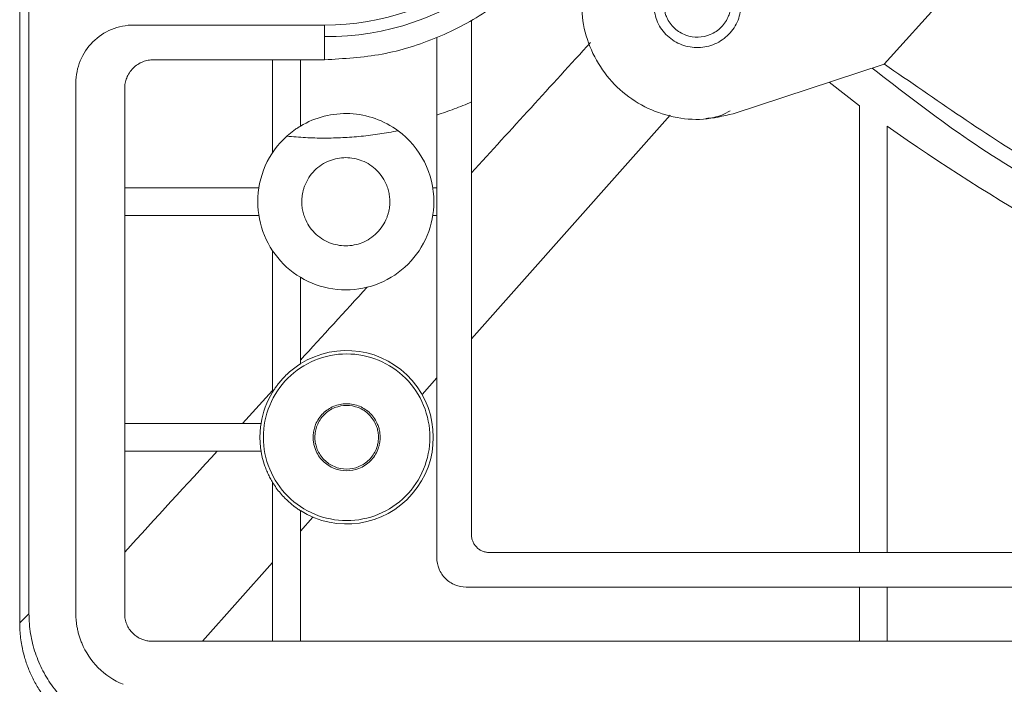
# Model space of a CAD drawing. Extents: x -103 to -36.4, y 8 to 54.4.
# Drawn here: x -72.5 to -70.8, y 34.8 to 36 of the extents above; entities that cross this region are included whole.
import ezdxf

# ---------------------------------------------------------------- set-up
doc = ezdxf.new("R2010")
doc.units = 0
doc.header["$LTSCALE"] = 0.75
doc.header["$MEASUREMENT"] = 0
doc.layers.get('0').update_dxf_attribs({"linetype": 'CONTINUOUS'})

msp = doc.modelspace()

# ---------------------------------------------------------------- linework, layer by layer
at = {"color": 7, "linetype": 'Continuous', "lineweight": 15}
for p, q in [((-72.495, 34.9329), (-72.495, 48.9407)), ((-72.4792, 34.9486), (-72.4792, 48.925)), ((-71.0228, 35.8835), (-70.9112, 36.0077)), ((-71.9761, 35.9502), (-72.3009, 35.9502)), ((-71.7257, 35.8194), (-71.7257, 35.958)), ((-71.9761, 35.9305), (-71.9761, 35.8911)), ((-71.7847, 35.929), (-71.7847, 35.7971)), ((-72.267, 35.8911), (-71.9761, 35.8911)), ((-72.0643, 35.7332), (-72.0643, 35.8911)), ((-72.017, 35.8911), (-72.017, 35.7782)), ((-71.2803, 35.7994), (-71.0228, 35.8835)), ((-72.3993, 35.8518), (-72.3993, 34.9486)), ((-71.0653, 35.8126), (-71.1169, 35.8528)), ((-72.3162, 34.9486), (-72.3162, 35.8419)), ((-71.7257, 35.0828), (-71.7257, 35.8194)), ((-71.0653, 35.0528), (-71.0653, 35.8126)), ((-71.7847, 35.7971), (-71.7847, 35.0438)), ((-71.3874, 35.7967), (-71.7257, 35.4164)), ((-71.018, 35.7784), (-71.018, 35.0528)), ((-72.3162, 35.6732), (-72.0879, 35.6732)), ((-71.7916, 35.6732), (-71.7847, 35.6732)), ((-72.0879, 35.626), (-72.3162, 35.626)), ((-71.7916, 35.626), (-71.7847, 35.626)), ((-72.0644, 35.3256), (-72.0644, 35.5662)), ((-72.0171, 35.5211), (-72.0171, 35.3736)), ((-71.7847, 35.35), (-71.8099, 35.3217)), ((-72.0644, 35.3283), (-72.1155, 35.2724)), ((-72.3162, 35.2724), (-72.084, 35.2724)), ((-72.084, 35.2252), (-72.3162, 35.2252)), ((-72.0643, 34.9017), (-72.0643, 35.1719)), ((-72.017, 35.1239), (-72.017, 34.9017)), ((-72.017, 35.0888), (-71.9957, 35.1128)), ((-67.3417, 35.0528), (-71.6957, 35.0528)), ((-72.0643, 35.0357), (-72.1835, 34.9017)), ((-71.7347, 34.9938), (-67.2827, 34.9938)), ((-71.0653, 34.9017), (-71.0653, 34.9938)), ((-71.018, 34.9938), (-71.018, 34.9017)), ((-72.495, 34.9329), (-72.4792, 34.9486)), ((-65.9873, 34.9017), (-72.2693, 34.9017))]:
    msp.add_line(p, q, dxfattribs=at)
at = {"color": 8, "linetype": 'Continuous', "lineweight": 15}
msp.add_arc((-71.9725, 36.3919), 0.4614, 269.5563, 60.8564, dxfattribs=at)
at = {"color": 7, "linetype": 'Continuous', "lineweight": 15}
for centre, radius, start, end in [((-71.9761, 36.3937), 0.4435, 270, 58.8721), ((-71.9383, 35.2488), 0.1476, 237.7627, 122.2897), ((-71.9383, 35.2488), 0.1476, 148.6706, 170.7956)]:
    msp.add_arc(centre, radius, start, end, dxfattribs=at)
for points, knots in [([(-71.9761, 35.8911), (-71.9432, 35.893), (-71.8774, 35.8968), (-71.7825, 35.9266), (-71.6951, 35.9731), (-71.6185, 36.0361), (-71.5556, 36.1127), (-71.5088, 36.2001), (-71.48, 36.295), (-71.4703, 36.3937), (-71.48, 36.4924), (-71.5088, 36.5872), (-71.5555, 36.6748), (-71.6187, 36.7509), (-71.6833, 36.8068), (-71.7296, 36.8297), (-71.7465, 36.8381)], [0, 0, 0, 0, 0.073689, 0.147379, 0.221068, 0.294758, 0.368447, 0.442136, 0.515826, 0.589515, 0.663205, 0.736894, 0.810584, 0.884273, 0.957962, 1, 1, 1, 1]), ([(-70.8454, 36.0808), (-70.778, 36.034), (-70.6434, 35.9405), (-70.498, 35.8646), (-70.4254, 35.8267)], [0, 0, 0, 0, 0.500012, 1, 1, 1, 1]), ([(-71.5337, 36.0276), (-71.536, 36.0105), (-71.5406, 35.9764), (-71.5304, 35.9251), (-71.5082, 35.8782), (-71.4744, 35.8387), (-71.4315, 35.8092), (-71.3826, 35.792), (-71.3305, 35.7872), (-71.2971, 35.7954), (-71.2803, 35.7994)], [0, 0, 0, 0, 0.125, 0.25, 0.375, 0.500001, 0.625001, 0.75, 0.875001, 1, 1, 1, 1]), ([(-71.2664, 35.9866), (-71.2674, 35.977), (-71.2696, 35.9578), (-71.2864, 35.9331), (-71.3104, 35.9164), (-71.3391, 35.91), (-71.3682, 35.9149), (-71.3931, 35.9303), (-71.4111, 35.9541), (-71.4143, 35.9732), (-71.4159, 35.9827)], [0, 0, 0, 0, 0.125, 0.25, 0.374999, 0.500001, 0.625, 0.749999, 0.875, 1, 1, 1, 1]), ([(-71.2841, 35.9866), (-71.2841, 35.9852), (-71.2841, 35.9824), (-71.2846, 35.9781), (-71.2854, 35.974), (-71.2865, 35.9698), (-71.2887, 35.9635), (-71.2929, 35.9554), (-71.3001, 35.9465), (-71.3089, 35.9391), (-71.3218, 35.9321), (-71.3396, 35.9282), (-71.3577, 35.9312), (-71.371, 35.9375), (-71.3802, 35.9445), (-71.3878, 35.9531), (-71.3928, 35.9618), (-71.3958, 35.9698), (-71.3975, 35.9766), (-71.3979, 35.9813), (-71.3982, 35.9837)], [0, 0, 0, 0, 0.024325, 0.04849, 0.072631, 0.096886, 0.121389, 0.186093, 0.251412, 0.315703, 0.38053, 0.50003, 0.620063, 0.68486, 0.750071, 0.814808, 0.879892, 0.91986, 0.95969, 1, 1, 1, 1]), ([(-72.3993, 35.8518), (-72.3993, 35.8647), (-72.3967, 35.8775), (-72.3869, 35.9013), (-72.3796, 35.9123), (-72.3614, 35.9305), (-72.3504, 35.9378), (-72.3266, 35.9476), (-72.3138, 35.9502), (-72.3009, 35.9502)], [0, 0, 0, 0, 0.25, 0.25, 0.5, 0.5, 0.75, 0.75, 1, 1, 1, 1]), ([(-71.9761, 35.9502), (-71.9761, 35.9502), (-71.9761, 35.9481), (-71.9761, 35.9408), (-71.9761, 35.9357), (-71.9761, 35.9305)], [0, 0, 0, 0, 0.5, 0.5, 1, 1, 1, 1]), ([(-72.3162, 35.8419), (-72.3162, 35.8435), (-72.3161, 35.8466), (-72.3154, 35.8512), (-72.3143, 35.8557), (-72.3123, 35.8618), (-72.3085, 35.8691), (-72.3021, 35.877), (-72.2942, 35.8834), (-72.2855, 35.8879), (-72.2763, 35.8906), (-72.2701, 35.891), (-72.267, 35.8911)], [0, 0, 0, 0, 0.060424, 0.120243, 0.179991, 0.2402, 0.36991, 0.500127, 0.629817, 0.760055, 0.879622, 1, 1, 1, 1]), ([(-70.1823, 35.4387), (-70.2813, 35.4768), (-70.4793, 35.553), (-70.7613, 35.7024), (-70.9356, 35.8234), (-71.0227, 35.8839)], [0, 0, 0, 0, 0.333333, 0.666667, 1, 1, 1, 1]), ([(-67.2132, 35.8767), (-67.2613, 35.8394), (-67.4082, 35.7256), (-67.6809, 35.5741), (-68.0242, 35.4234), (-68.384, 35.3157), (-68.7535, 35.2502), (-69.1283, 35.2283), (-69.503, 35.2502), (-69.8726, 35.3157), (-70.2323, 35.4234), (-70.5757, 35.5741), (-70.8484, 35.7256), (-70.9953, 35.8394), (-71.0435, 35.8768)], [0, 0, 0, 0, 0.044415, 0.135528, 0.226641, 0.317754, 0.408867, 0.49998, 0.591092, 0.682206, 0.773318, 0.864431, 0.955544, 1, 1, 1, 1]), ([(-71.7257, 35.8194), (-71.7305, 35.8173), (-71.7402, 35.8131), (-71.7549, 35.8074), (-71.7697, 35.802), (-71.7797, 35.7987), (-71.7847, 35.7971)], [0, 0, 0, 0, 0.250079, 0.5, 0.749921, 1, 1, 1, 1]), ([(-72.017, 35.7782), (-72.0044, 35.7857), (-71.9907, 35.7915), (-71.9622, 35.7986), (-71.9474, 35.8001), (-71.918, 35.7988), (-71.9034, 35.7959), (-71.8757, 35.7861), (-71.8626, 35.7791), (-71.8507, 35.7704)], [0, 0, 0, 0, 0.25, 0.25, 0.5, 0.5, 0.75, 0.75, 1, 1, 1, 1]), ([(-71.3266, 35.7911), (-71.3173, 35.7923), (-71.3026, 35.7941), (-71.29, 35.8016), (-71.2853, 35.8044)], [0, 0, 0, 0, 0.627558, 1, 1, 1, 1]), ([(-72.0401, 35.7611), (-72.0383, 35.7627), (-72.0347, 35.7658), (-72.029, 35.7702), (-72.0231, 35.7744), (-72.0191, 35.7769), (-72.017, 35.7782)], [0, 0, 0, 0, 0.250275, 0.5, 0.749725, 1, 1, 1, 1]), ([(-72.0897, 35.6496), (-72.0897, 35.6706), (-72.0853, 35.6915), (-72.0682, 35.7298), (-72.0557, 35.7471), (-72.0401, 35.7611)], [0, 0, 0, 0, 0.5, 0.5, 1, 1, 1, 1]), ([(-71.8507, 35.7704), (-71.8559, 35.7694), (-71.8663, 35.7673), (-71.882, 35.7648), (-71.8977, 35.7627), (-71.9134, 35.7609), (-71.9292, 35.7595), (-71.9503, 35.7582), (-71.9767, 35.7576), (-72.0085, 35.7584), (-72.0295, 35.7602), (-72.0401, 35.7611)], [0, 0, 0, 0, 0.0834541, 0.1667922, 0.2500659, 0.3333271, 0.4166275, 0.500019, 0.6665977, 0.8331197, 1, 1, 1, 1]), ([(-71.8507, 35.7704), (-71.8319, 35.7565), (-71.8164, 35.7381), (-71.7953, 35.6964), (-71.7897, 35.673), (-71.7897, 35.6496)], [0, 0, 0, 0, 0.5, 0.5, 1, 1, 1, 1]), ([(-72.0147, 35.6496), (-72.0147, 35.6515), (-72.0146, 35.6553), (-72.014, 35.6609), (-72.0129, 35.6664), (-72.0114, 35.6719), (-72.0085, 35.6803), (-72.0029, 35.6911), (-71.9931, 35.703), (-71.9812, 35.7128), (-71.9679, 35.7196), (-71.9539, 35.7237), (-71.9398, 35.725), (-71.9256, 35.7237), (-71.9116, 35.7196), (-71.8983, 35.7128), (-71.8864, 35.703), (-71.8766, 35.6911), (-71.8704, 35.6792), (-71.8669, 35.6683), (-71.8651, 35.6591), (-71.8649, 35.6528), (-71.8647, 35.6496)], [0, 0, 0, 0, 0.024191, 0.048161, 0.072048, 0.095988, 0.120119, 0.185018, 0.250084, 0.314976, 0.380048, 0.439946, 0.500023, 0.559928, 0.619998, 0.684897, 0.749963, 0.814855, 0.879928, 0.91994, 0.959751, 1, 1, 1, 1]), ([(-71.7897, 35.6496), (-71.7897, 35.63), (-71.7936, 35.6103), (-71.8087, 35.5741), (-71.8198, 35.5574), (-71.8476, 35.5297), (-71.8642, 35.5185), (-71.9005, 35.5035), (-71.9201, 35.4996), (-71.9594, 35.4996), (-71.979, 35.5035), (-72.0153, 35.5185), (-72.0319, 35.5297), (-72.0597, 35.5574), (-72.0708, 35.5741), (-72.0858, 35.6103), (-72.0897, 35.63), (-72.0897, 35.6496)], [0, 0, 0, 0, 0.125, 0.125, 0.25, 0.25, 0.375, 0.375, 0.5, 0.5, 0.625, 0.625, 0.75, 0.75, 0.875, 0.875, 1, 1, 1, 1]), ([(-71.8647, 35.6496), (-71.8648, 35.6477), (-71.8649, 35.6439), (-71.8655, 35.6383), (-71.8666, 35.6328), (-71.8681, 35.6273), (-71.871, 35.619), (-71.8766, 35.6081), (-71.8863, 35.5962), (-71.8983, 35.5865), (-71.9116, 35.5796), (-71.9256, 35.5755), (-71.9397, 35.5742), (-71.9539, 35.5755), (-71.9679, 35.5796), (-71.9812, 35.5865), (-71.9931, 35.5962), (-72.0029, 35.6081), (-72.009, 35.6201), (-72.0126, 35.6309), (-72.0144, 35.6402), (-72.0146, 35.6465), (-72.0147, 35.6496)], [0, 0, 0, 0, 0.0241908, 0.0481614, 0.072048, 0.0959883, 0.1201191, 0.1850181, 0.2500836, 0.3149759, 0.3800482, 0.4399461, 0.5000233, 0.5599279, 0.6199984, 0.6848974, 0.7499629, 0.8148552, 0.8799275, 0.9199404, 0.9597514, 1, 1, 1, 1]), ([(-72.0801, 35.2488), (-72.0801, 35.2674), (-72.0764, 35.2859), (-72.0622, 35.3202), (-72.0517, 35.336), (-72.0254, 35.3622), (-72.0097, 35.3727), (-71.9754, 35.3869), (-71.9568, 35.3906), (-71.9197, 35.3906), (-71.9012, 35.3869), (-71.8669, 35.3727), (-71.8511, 35.3622), (-71.8249, 35.336), (-71.8144, 35.3202), (-71.8002, 35.2859), (-71.7965, 35.2674), (-71.7965, 35.2488)], [0, 0, 0, 0, 0.125, 0.125, 0.25, 0.25, 0.375, 0.375, 0.5, 0.5, 0.625, 0.625, 0.75, 0.75, 0.875, 0.875, 1, 1, 1, 1]), ([(-72.0644, 35.3256), (-72.0632, 35.3275), (-72.0608, 35.3314), (-72.0568, 35.3369), (-72.0527, 35.3423), (-72.0482, 35.3474), (-72.0426, 35.3535), (-72.0354, 35.3602), (-72.0266, 35.3674), (-72.0203, 35.3715), (-72.0171, 35.3736)], [0, 0, 0, 0, 0.1003388, 0.2002855, 0.300051, 0.3998468, 0.4998845, 0.6664049, 0.8327821, 1, 1, 1, 1]), ([(-71.9954, 35.2488), (-71.9953, 35.2503), (-71.9953, 35.2533), (-71.9947, 35.2577), (-71.9939, 35.2621), (-71.9927, 35.2663), (-71.9903, 35.2727), (-71.9861, 35.2808), (-71.9788, 35.2895), (-71.9702, 35.2966), (-71.9604, 35.3018), (-71.9496, 35.3052), (-71.9383, 35.3063), (-71.927, 35.3052), (-71.9162, 35.3019), (-71.9064, 35.2966), (-71.8977, 35.2895), (-71.8905, 35.2808), (-71.8858, 35.2718), (-71.883, 35.2636), (-71.8815, 35.2563), (-71.8813, 35.2513), (-71.8812, 35.2488)], [0, 0, 0, 0, 0.025028, 0.049813, 0.074503, 0.099253, 0.124212, 0.187763, 0.25154, 0.31256, 0.373807, 0.436803, 0.500025, 0.563018, 0.626242, 0.687263, 0.74851, 0.812062, 0.875837, 0.917192, 0.958344, 1, 1, 1, 1]), ([(-71.8841, 35.2488), (-71.8841, 35.2502), (-71.8842, 35.2529), (-71.8847, 35.257), (-71.8854, 35.261), (-71.8865, 35.2649), (-71.8886, 35.271), (-71.8927, 35.2788), (-71.8997, 35.2874), (-71.9083, 35.2944), (-71.9209, 35.301), (-71.9383, 35.3043), (-71.9556, 35.301), (-71.9682, 35.2944), (-71.9768, 35.2874), (-71.9839, 35.2788), (-71.9888, 35.2692), (-71.9919, 35.259), (-71.9923, 35.2522), (-71.9924, 35.2488)], [0, 0, 0, 0, 0.024228, 0.048231, 0.072145, 0.096109, 0.120258, 0.185202, 0.250377, 0.315312, 0.380497, 0.500072, 0.619646, 0.68459, 0.749766, 0.8147, 0.879885, 0.939759, 1, 1, 1, 1]), ([(-71.7965, 35.2488), (-71.7965, 35.2303), (-71.8002, 35.2117), (-71.8144, 35.1774), (-71.8249, 35.1617), (-71.8511, 35.1354), (-71.8669, 35.1249), (-71.9012, 35.1107), (-71.9197, 35.107), (-71.9568, 35.107), (-71.9754, 35.1107), (-72.0097, 35.1249), (-72.0254, 35.1354), (-72.0517, 35.1617), (-72.0622, 35.1774), (-72.0764, 35.2117), (-72.0801, 35.2303), (-72.0801, 35.2488)], [0, 0, 0, 0, 0.125, 0.125, 0.25, 0.25, 0.375, 0.375, 0.5, 0.5, 0.625, 0.625, 0.75, 0.75, 0.875, 0.875, 1, 1, 1, 1]), ([(-71.8812, 35.2488), (-71.8812, 35.2474), (-71.8813, 35.2445), (-71.8818, 35.2402), (-71.8826, 35.236), (-71.8837, 35.2319), (-71.886, 35.2255), (-71.8902, 35.2173), (-71.8976, 35.2082), (-71.9067, 35.2008), (-71.92, 35.1939), (-71.9383, 35.1903), (-71.9565, 35.1939), (-71.9698, 35.2008), (-71.9789, 35.2082), (-71.9863, 35.2172), (-71.991, 35.2263), (-71.9937, 35.2346), (-71.9951, 35.2416), (-71.9953, 35.2464), (-71.9954, 35.2488)], [0, 0, 0, 0, 0.024223, 0.048223, 0.072135, 0.096098, 0.120247, 0.18519, 0.250353, 0.315288, 0.380459, 0.500022, 0.619585, 0.684529, 0.749691, 0.814626, 0.879798, 0.919817, 0.959672, 1, 1, 1, 1]), ([(-71.9924, 35.2488), (-71.9924, 35.2474), (-71.9923, 35.2446), (-71.9918, 35.2404), (-71.991, 35.2363), (-71.9899, 35.2322), (-71.9877, 35.2262), (-71.9836, 35.2185), (-71.9767, 35.2102), (-71.9686, 35.2035), (-71.9561, 35.1968), (-71.9383, 35.1932), (-71.9205, 35.1968), (-71.908, 35.2035), (-71.8998, 35.2102), (-71.893, 35.2185), (-71.8884, 35.227), (-71.8858, 35.2348), (-71.8844, 35.2418), (-71.8842, 35.2465), (-71.8841, 35.2488)], [0, 0, 0, 0, 0.025062, 0.049879, 0.074601, 0.099381, 0.124369, 0.187994, 0.251858, 0.312949, 0.37428, 0.500024, 0.625769, 0.686861, 0.748191, 0.811818, 0.87568, 0.917079, 0.958283, 1, 1, 1, 1]), ([(-72.084, 35.2252), (-72.0836, 35.223), (-72.0823, 35.2155), (-72.0796, 35.2056), (-72.0759, 35.1952), (-72.0725, 35.1872), (-72.0686, 35.1792), (-72.0657, 35.1743), (-72.0643, 35.1719)], [0, 0, 0, 0, 0.11744, 0.399947, 0.53388, 0.699974, 0.854132, 1, 1, 1, 1]), ([(-72.017, 35.1239), (-72.0189, 35.1252), (-72.0227, 35.1276), (-72.0282, 35.1317), (-72.0335, 35.1359), (-72.0385, 35.1404), (-72.0445, 35.1462), (-72.0511, 35.1535), (-72.0582, 35.1623), (-72.0622, 35.1687), (-72.0643, 35.1719)], [0, 0, 0, 0, 0.099916, 0.199666, 0.299461, 0.399513, 0.500032, 0.667125, 0.833454, 1, 1, 1, 1]), ([(-71.6957, 35.0528), (-71.6966, 35.0529), (-71.6985, 35.0529), (-71.7013, 35.0533), (-71.7041, 35.054), (-71.7078, 35.0553), (-71.7123, 35.0576), (-71.717, 35.0615), (-71.7209, 35.0662), (-71.7237, 35.0716), (-71.7254, 35.0772), (-71.7256, 35.0809), (-71.7257, 35.0828)], [0, 0, 0, 0, 0.060489, 0.120332, 0.180057, 0.240194, 0.369743, 0.500123, 0.629639, 0.760053, 0.879363, 1, 1, 1, 1]), ([(-71.7347, 34.9938), (-71.7413, 34.9938), (-71.7478, 34.9951), (-71.7599, 35.0001), (-71.7655, 35.0038), (-71.7747, 35.0131), (-71.7784, 35.0186), (-71.7834, 35.0307), (-71.7847, 35.0372), (-71.7847, 35.0438)], [0, 0, 0, 0, 0.25, 0.25, 0.5, 0.5, 0.75, 0.75, 1, 1, 1, 1]), ([(-72.2693, 34.7387), (-72.2723, 34.7387), (-72.2784, 34.7388), (-72.2874, 34.7394), (-72.2964, 34.7404), (-72.3053, 34.7417), (-72.3141, 34.7434), (-72.3227, 34.7455), (-72.3312, 34.7479), (-72.3395, 34.7507), (-72.3477, 34.7538), (-72.3557, 34.7572), (-72.3635, 34.7609), (-72.3711, 34.7649), (-72.3784, 34.7692), (-72.3856, 34.7738), (-72.3925, 34.7786), (-72.3992, 34.7836), (-72.4056, 34.7889), (-72.4118, 34.7944), (-72.4196, 34.8018), (-72.4286, 34.8116), (-72.4385, 34.824), (-72.4475, 34.8372), (-72.4556, 34.8513), (-72.4626, 34.8661), (-72.4685, 34.8816), (-72.4732, 34.8977), (-72.4766, 34.9143), (-72.4788, 34.9314), (-72.4791, 34.9428), (-72.4792, 34.9486)], [0, 0, 0, 0, 0.0277, 0.055246, 0.082639, 0.109878, 0.136965, 0.163897, 0.190677, 0.217303, 0.243776, 0.270096, 0.296262, 0.322275, 0.348135, 0.373842, 0.399396, 0.424797, 0.450044, 0.475139, 0.50008, 0.547592, 0.595654, 0.644268, 0.693432, 0.743148, 0.793415, 0.844233, 0.895604, 0.947526, 1, 1, 1, 1]), ([(-72.3993, 34.9486), (-72.3993, 34.9462), (-72.3992, 34.9413), (-72.3986, 34.934), (-72.3975, 34.9268), (-72.3961, 34.9197), (-72.3943, 34.9126), (-72.3921, 34.9057), (-72.3903, 34.9011), (-72.3894, 34.8989)], [0, 0, 0, 0, 0.143986, 0.286845, 0.429024, 0.570976, 0.713155, 0.856014, 1, 1, 1, 1]), ([(-72.2693, 34.9017), (-72.2705, 34.9017), (-72.273, 34.9017), (-72.2766, 34.9022), (-72.2802, 34.9029), (-72.2838, 34.9039), (-72.289, 34.9058), (-72.2955, 34.9093), (-72.3027, 34.9152), (-72.3086, 34.9223), (-72.3129, 34.9305), (-72.3157, 34.9394), (-72.3161, 34.9455), (-72.3162, 34.9486)], [0, 0, 0, 0, 0.05044, 0.100376, 0.150115, 0.199967, 0.25024, 0.374919, 0.500163, 0.62484, 0.750085, 0.874624, 1, 1, 1, 1]), ([(-72.285, 34.7229), (-72.288, 34.7229), (-72.2939, 34.723), (-72.3027, 34.7236), (-72.3114, 34.7245), (-72.3201, 34.7258), (-72.3287, 34.7274), (-72.3372, 34.7294), (-72.3456, 34.7318), (-72.354, 34.7345), (-72.3662, 34.739), (-72.3818, 34.7461), (-72.4002, 34.7569), (-72.4176, 34.7696), (-72.4391, 34.789), (-72.4573, 34.8114), (-72.4718, 34.8361), (-72.4804, 34.8552), (-72.4871, 34.8748), (-72.4912, 34.8921), (-72.4935, 34.9073), (-72.4948, 34.9201), (-72.4949, 34.9286), (-72.495, 34.9329)], [0, 0, 0, 0, 0.026906, 0.053645, 0.080264, 0.10681, 0.133331, 0.159874, 0.186485, 0.213214, 0.240105, 0.304395, 0.368746, 0.434403, 0.500121, 0.63132, 0.695608, 0.759961, 0.821679, 0.883462, 0.92229, 0.961088, 1, 1, 1, 1])]:
    msp.add_open_spline(points, degree=3, knots=knots, dxfattribs=at)
for points in [[(-71.523, 35.9206), (-71.5905, 35.8466), (-71.6581, 35.7726), (-71.7257, 35.6986)], [(-70.4354, 35.4494), (-70.6402, 35.5388), (-70.8357, 35.6492), (-71.018, 35.7784)], [(-72.0171, 35.3799), (-71.9793, 35.4213), (-71.9414, 35.4627), (-71.9036, 35.504)], [(-72.084, 35.2724), (-72.0853, 35.2646), (-72.0859, 35.2567), (-72.0859, 35.2488)], [(-72.0859, 35.2488), (-72.0859, 35.2409), (-72.0853, 35.233), (-72.084, 35.2252)], [(-72.1588, 35.2252), (-72.2113, 35.1679), (-72.2637, 35.1107), (-72.3162, 35.0535)], [(-72.3612, 34.8567), (-72.3733, 34.8687), (-72.3829, 34.8831), (-72.3894, 34.8989)], [(-72.319, 34.8285), (-72.3348, 34.835), (-72.3492, 34.8446), (-72.3612, 34.8567)]]:
    msp.add_open_spline(points, degree=3, dxfattribs=at)

doc.saveas('drawing.dxf')
